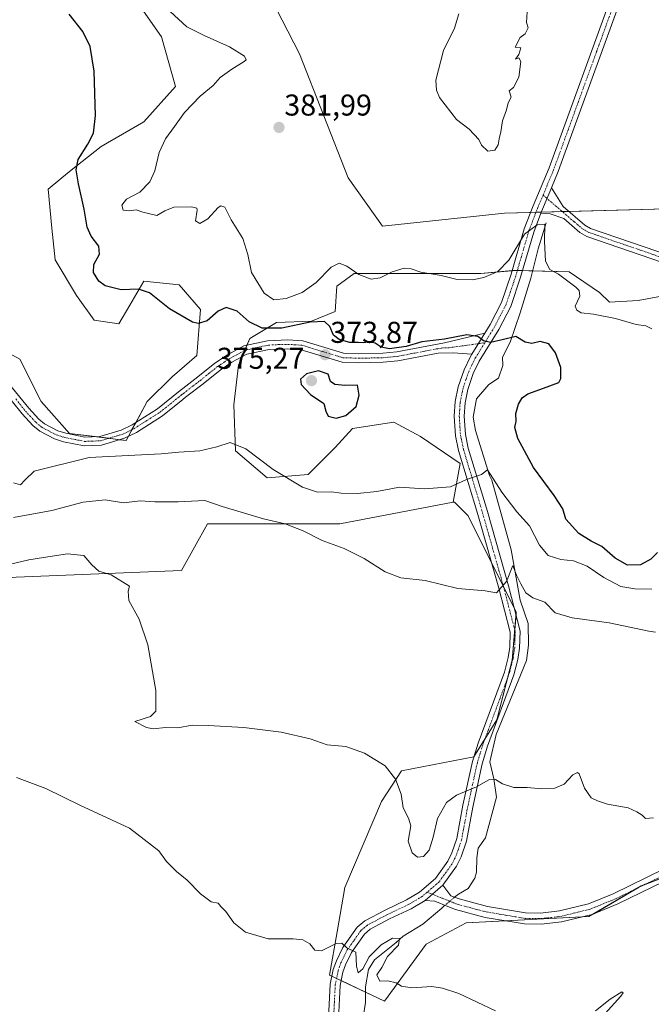
# Model space of a CAD drawing. Units: metres. Extents: x 618269 to 621739, y 4694735 to 4697107.
# Drawn here: x 619664 to 619874, y 4695553 to 4695881 of the extents above; entities that cross this region are included whole.
import ezdxf
from ezdxf.enums import TextEntityAlignment as Align

# ---------------------------------------------------------------- set-up
doc = ezdxf.new("R2010")
doc.units = ezdxf.units.M
doc.header["$MEASUREMENT"] = 0
doc.linetypes.add('TRAZO_Y_PUNTO', pattern=[1, 0.5, -0.25, 0, -0.25])
for name, color, linetype, lineweight in [('Camino', 19, 'Continuous', 0), ('Camino Cxs', 19, 'Continuous', 0), ('Camino eje', 39, 'TRAZO_Y_PUNTO', 13), ('Carátula', 7, 'Continuous', 5), ('Corriente natural lineal', 142, 'Continuous', 13), ('Corriente natural lineal oculto', 19, 'TRAZO_Y_PUNTO', 13), ('Cultivos herbáceos CxS', 92, 'Continuous', 0), ('Curva de nivel maestra', 36, 'Continuous', 30), ('Curva de nivel normal', 36, 'Continuous', 0), ('Matorral', 135, 'Continuous', 0), ('Matorral CxS', 135, 'Continuous', 0), ('Punto de cota en terreno', 7, 'Continuous', 0), ('Rótulo de punto de cota en terreno', 19, 'Continuous', 0), ('Suelo desnudo', 252, 'Continuous', 0), ('Suelo desnudo CxS', 43, 'Continuous', 0)]:
    doc.layers.add(name, color=color, linetype=linetype, lineweight=lineweight)
doc.styles.add('Arial', font='txt', dxfattribs={"height": 0.2})

# ---------------------------------------------------------------- blocks, each defined once
blk = doc.blocks.new('*U155')
at = {"layer": 'Matorral CxS', "color": 135, "linetype": 'Continuous', "lineweight": 0}
for points in [[(619883.51, 4695790.22, 381.54), (619869.7, 4695787.66, 381), (619860.25, 4695787.11, 380.74), (619856.83, 4695790.33, 381.04), (619846.83, 4695797.18, 380.64), (619828.92, 4695797.71, 378.65), (619817.33, 4695796.66, 380.38), (619803.64, 4695796.66, 379.95), (619788.36, 4695796.66, 379.58), (619775.2, 4695796.66, 379.72), (619769.4, 4695792.44, 378.21), (619768.88, 4695784.02, 376.09), (619760.98, 4695780.86, 375), (619749.39, 4695780.33, 375.82), (619740.44, 4695775.06, 373.75), (619736.75, 4695766.11, 372.98), (619735.17, 4695752.94, 371.56), (619735.69, 4695737.67, 369.15), (619746.23, 4695728.71, 367.67), (619759.92, 4695729.77, 371.1), (619768.88, 4695738.72, 374.5), (619774.67, 4695745.04, 374.8), (619788.36, 4695747.15, 374.49), (619797.32, 4695742.41, 372.53), (619810.48, 4695733.45, 370.69), (619808.14, 4695720.54, 368.12), (619770.41, 4695713.35, 366.1), (619726.35, 4695713.35, 363.49), (619717.77, 4695697.88, 361.14), (619662.75, 4695695.63, 358.83)], [(619724.29, 4695933.41, 379.24), (619757.04, 4695869.8, 380.53), (619773.24, 4695828.49, 381.16), (619784.63, 4695812.42, 381.34), (619825.27, 4695816.77, 380.84), (619887.38, 4695818.42, 380.81), (619899.19, 4695824.33, 381.03), (619925.08, 4695840.69, 381.82), (619966.06, 4695860.34, 383.9), (619983.48, 4695862.87, 383.56), (619988.93, 4695876.51, 382.82), (619989.84, 4695896.96, 382.45)], [(619648.66, 4695776.44, 370.96), (619663.96, 4695768.19, 372.3), (619671.03, 4695754.06, 371.84), (619680.44, 4695743.45, 371.23), (619699.28, 4695741.1, 371.01), (619706.35, 4695754.06, 372.13), (619714.59, 4695762.3, 373.26), (619722.83, 4695769.37, 373.96), (619724.01, 4695784.69, 375.67), (619716.95, 4695792.93, 375.9), (619705.17, 4695794.11, 375.33), (619700.49, 4695786.09, 374.37), (619696.93, 4695779.97, 373.74), (619688.69, 4695781.15, 373.33), (619688.69, 4695781.15, 373.33), (619682.8, 4695789.4, 373.25), (619675.74, 4695801.18, 372.71), (619674.56, 4695811.78, 372.65), (619673.38, 4695824.74, 372.64), (619680.45, 4695830.63, 374.19), (619691.04, 4695838.88, 375.69), (619705.17, 4695847.12, 377.03), (619715.77, 4695858.9, 378.22), (619711.06, 4695875.4, 377.92), (619700.46, 4695890.71, 377.88)]]:
    blk.add_polyline3d(points, dxfattribs=at)
blk = doc.blocks.new('*U157')
at = {"layer": 'Cultivos herbáceos CxS', "color": 92, "linetype": 'Continuous', "lineweight": 0}
for points in [[(619989.84, 4695896.96, 382.45), (619988.93, 4695876.51, 382.82), (619983.48, 4695862.87, 383.56), (619966.06, 4695860.34, 383.9), (619925.08, 4695840.69, 381.82), (619899.19, 4695824.33, 381.03), (619887.38, 4695818.42, 380.81), (619825.27, 4695816.77, 380.84), (619784.63, 4695812.42, 381.34), (619773.24, 4695828.49, 381.16), (619757.04, 4695869.8, 380.53), (619724.29, 4695933.41, 379.24)], [(619662.75, 4695695.63, 358.83), (619717.77, 4695697.88, 361.14), (619726.35, 4695713.35, 363.49), (619770.41, 4695713.35, 366.1), (619808.14, 4695720.54, 368.12), (619808.57, 4695720.62, 368.17), (619813.12, 4695716.08, 367.62), (619829.16, 4695684.01, 363.91), (619827.78, 4695668.04, 363.01), (619822.67, 4695648.1, 361.74), (619815, 4695635.83, 361.09), (619790.98, 4695631.23, 360.51), (619784.33, 4695621.01, 358.64), (619772.06, 4695592.38, 356.07), (619769.5, 4695577.56, 355.35), (619766.95, 4695563.24, 354.47), (619785.35, 4695554.55, 354.51), (619799.15, 4695573.47, 356.06), (619812.45, 4695580.62, 356.49), (619853.34, 4695582.67, 357.86), (619870.72, 4695592.89, 358.72), (619892.19, 4695601.07, 359.33)]]:
    blk.add_polyline3d(points, dxfattribs=at)
blk = doc.blocks.new('*U177')
at = {"layer": 'Curva de nivel normal', "color": 36, "linetype": 'Continuous', "lineweight": 0}
blk.add_polyline3d([(619874.88, 4695615.56, 360), (619872.17, 4695615.34, 360), (619871.08, 4695616.42, 360), (619869.32, 4695617.51, 360), (619866.4, 4695618.84, 360), (619859.5, 4695620.05, 360), (619856.25, 4695621.25, 360), (619854.15, 4695622.25, 360), (619851.84, 4695625.42, 360), (619850.15, 4695630.16, 360), (619849.55, 4695630.68, 360), (619848.05, 4695629.83, 360), (619845.11, 4695626.74, 360), (619841.97, 4695625.38, 360), (619837.7, 4695625.19, 360), (619832.85, 4695625.67, 360), (619828.33, 4695625.61, 360), (619824.57, 4695626.87, 360), (619822.24, 4695628.35, 360), (619819.99, 4695628.2, 360), (619815.9, 4695625.87, 360), (619809.32, 4695623.14, 360), (619805.94, 4695620.67, 360), (619802.95, 4695615.31, 360), (619801.5, 4695609.14, 360), (619800.13, 4695604.82, 360), (619798.24, 4695602.67, 360), (619796.31, 4695602.43, 360), (619794.57, 4695603.88, 360), (619793.21, 4695607.79, 360), (619794.04, 4695612.84, 360), (619793.32, 4695615.4, 360), (619791.52, 4695618.86, 360), (619790.87, 4695623.43, 360), (619788.92, 4695628.38, 360), (619785.52, 4695632.84, 360), (619778.65, 4695637.07, 360), (619772.41, 4695639.24, 360), (619766.28, 4695639.83, 360), (619760.57, 4695641.84, 360), (619750.9, 4695644.03, 360), (619738.44, 4695645.58, 360), (619726.63, 4695646.23, 360), (619721.29, 4695646.43, 360), (619716.53, 4695645.49, 360), (619712.41, 4695645.55, 360), (619708.3, 4695645.17, 360), (619706.09, 4695645.55, 360), (619702.21, 4695647.58, 360), (619707.39, 4695649.22, 360), (619709.2, 4695651.03, 360), (619709.17, 4695657.91, 360), (619706.58, 4695673.1, 360), (619703.68, 4695681.63, 360), (619700.25, 4695687.81, 360), (619699.94, 4695690.94, 360), (619700.4, 4695692.63, 360), (619694.34, 4695696.38, 360), (619690.21, 4695697.67, 360), (619687.86, 4695699.76, 360), (619685.24, 4695702.82, 360), (619679.76, 4695703.38, 360), (619671.84, 4695702.12, 360), (619666.95, 4695701.44, 360), (619658.9, 4695699.51, 360)], dxfattribs=at)
blk = doc.blocks.new('*U178')
at = {"layer": 'Curva de nivel normal', "color": 36, "linetype": 'Continuous', "lineweight": 0}
blk.add_polyline3d([(619875.55, 4695677.34, 365), (619873.34, 4695677.68, 365), (619860.14, 4695680.42, 365), (619847.77, 4695682.06, 365), (619842.14, 4695683.76, 365), (619838.64, 4695687.35, 365), (619834.69, 4695688.74, 365), (619832.31, 4695690.38, 365), (619830.67, 4695693.46, 365), (619829.28, 4695696.28, 365), (619828.07, 4695699.56, 365), (619825.93, 4695694.2, 365), (619822.58, 4695690.4, 365), (619818.86, 4695691.07, 365), (619809.7, 4695691.86, 365), (619798.81, 4695694.49, 365), (619790.73, 4695695.42, 365), (619785.53, 4695697.38, 365), (619778.57, 4695701.79, 365), (619771.92, 4695705.17, 365), (619764.6, 4695707.78, 365), (619758.22, 4695711, 365), (619752.19, 4695713.33, 365), (619744.98, 4695714.98, 365), (619731.31, 4695719.09, 365), (619725.54, 4695721.18, 365), (619716.64, 4695720.68, 365), (619708.9, 4695720.72, 365), (619703.94, 4695721.01, 365), (619698.4, 4695720.32, 365), (619692.37, 4695721.38, 365), (619684.99, 4695720.59, 365), (619674.56, 4695717.77, 365), (619661.85, 4695715.51, 365)], dxfattribs=at)
blk = doc.blocks.new('*U180')
at = {"layer": 'Curva de nivel normal', "color": 36, "linetype": 'Continuous', "lineweight": 0}
blk.add_polyline3d([(619874.26, 4695691.64, 370), (619868.61, 4695691.69, 370), (619863.92, 4695692.51, 370), (619858.31, 4695695.51, 370), (619852.81, 4695699.3, 370), (619848.21, 4695701.06, 370), (619843.97, 4695701.48, 370), (619839.84, 4695702.87, 370), (619836.94, 4695706.3, 370), (619833.6, 4695712.66, 370), (619829.37, 4695717.32, 370), (619824.4, 4695723.95, 370), (619819.64, 4695731.38, 370), (619817.57, 4695729.83, 370), (619812.57, 4695728.14, 370), (619807.24, 4695725.69, 370), (619798.57, 4695725, 370), (619790.29, 4695725.62, 370), (619782.74, 4695724.09, 370), (619776.22, 4695723.42, 370), (619770.93, 4695723.58, 370), (619767.64, 4695723.98, 370), (619762.98, 4695723.96, 370), (619758, 4695725.53, 370), (619748.21, 4695731.4, 370), (619739.15, 4695738.33, 370), (619733.93, 4695740.47, 370), (619729.51, 4695739.03, 370), (619723.81, 4695737.61, 370), (619716.9, 4695737.24, 370), (619710.98, 4695736.62, 370), (619686.98, 4695735.41, 370), (619668.65, 4695730.94, 370), (619665.56, 4695727.9, 370), (619664.16, 4695726.35, 370), (619661.85, 4695727.06, 370)], dxfattribs=at)
blk = doc.blocks.new('5PATER')
at = {"layer": 'Carátula', "linetype": 'Continuous', "lineweight": 5}
h = blk.add_hatch(color=250, dxfattribs=at)
edge = h.paths.add_edge_path()
edge.add_ellipse((0, 0.01), major_axis=(-1.33, -1.34), ratio=0.999422, start_angle=0, end_angle=360)

msp = doc.modelspace()

# ---------------------------------------------------------------- linework, layer by layer
at = {"layer": 'Camino', "color": 19, "linetype": 'Continuous', "lineweight": 0}
for points in [[(619818.71, 4695776.84, 375.17), (619820.47, 4695779.7, 375.58), (619824.26, 4695787.02, 376.89), (619827.45, 4695796.45, 378.58), (619831.82, 4695811.51, 379.98), (619834.77, 4695819.17, 380.51), (619840.07, 4695831.8, 380.58), (619867.65, 4695907.63, 380.97)], [(619870.75, 4695906.46, 380.99), (619844.16, 4695833.37, 380.58), (619843.15, 4695830.59, 380.63), (619840.86, 4695825.12, 380.64)], [(619837.38, 4695816.73, 380.35), (619840.86, 4695825.12, 380.64)], [(619837.38, 4695816.73, 380.35), (619840.86, 4695825.12, 380.64)], [(619840.86, 4695825.12, 380.64), (619844.73, 4695818.98, 380.62), (619852.04, 4695812.71, 380.93), (619853.9, 4695811.66, 381), (619889.27, 4695799.54, 381.91), (619898.85, 4695797.95, 382.1), (619898.37, 4695795.09, 382.13), (619888.55, 4695796.72, 381.92), (619852.71, 4695809, 381.16), (619850.36, 4695810.33, 381.1), (619844.99, 4695814.93, 380.68), (619840.41, 4695816.47, 380.5), (619837.38, 4695816.73, 380.35)], [(619837.38, 4695816.73, 380.35), (619834.97, 4695810.45, 379.66), (619830.61, 4695795.45, 378), (619827.32, 4695785.72, 376.37), (619823.36, 4695778.06, 375.33), (619816.85, 4695767.48, 374.32), (619814.87, 4695763.37, 373.83), (619813.06, 4695758.11, 373.12), (619812.13, 4695753.63, 372.53), (619811.85, 4695749.15, 372.04), (619812.24, 4695743.13, 371.32), (619813.18, 4695738.6, 370.76), (619819.56, 4695717.43, 367.88), (619826.56, 4695692.79, 364.9), (619830.48, 4695677.69, 363.43), (619830.29, 4695672.01, 363.11), (619829.73, 4695668.23, 363.01), (619828.39, 4695663.07, 362.49), (619819.62, 4695639.35, 360.93), (619817.81, 4695633.48, 360.61), (619814.68, 4695619.13, 359.12), (619812.56, 4695607.77, 357.43), (619810.81, 4695602.62, 357.19), (619809.27, 4695599.44, 357.05), (619804.76, 4695593.15, 356.68)], [(619660.53, 4695759.76, 372.14), (619666.87, 4695751.85, 371.69), (619670.25, 4695748.21, 371.48), (619672.16, 4695746.62, 371.42), (619676.61, 4695744.34, 371.32), (619679.19, 4695743.52, 371.24), (619685.61, 4695742.26, 371.1), (619690.59, 4695742.45, 371.08), (619697.67, 4695744.57, 371.21), (619701.29, 4695746.36, 371.32), (619709.74, 4695751.69, 371.72), (619717.3, 4695757.78, 372.42), (619718.13, 4695758.41, 372.55), (619723.13, 4695762.24, 373.35), (619728.87, 4695766.86, 373.39), (619733.03, 4695769.62, 373.34), (619738.48, 4695772.57, 373.36), (619746.36, 4695774.27, 373.77), (619753.09, 4695774.6, 373.79), (619758.1, 4695774.3, 373.77), (619771.69, 4695770.15, 374.24), (619776.69, 4695769.98, 374.42), (619784.74, 4695770.15, 374.74), (619789.37, 4695770.58, 374.84), (619805.31, 4695773.62, 374.85), (619818.71, 4695776.84, 375.17)], [(619818.71, 4695776.84, 375.17), (619814.39, 4695769.81, 374.5)], [(619818.71, 4695776.84, 375.17), (619814.39, 4695769.81, 374.5)], [(619814.39, 4695769.81, 374.5), (619808.15, 4695770.28, 374.55), (619803.15, 4695770.12, 374.58), (619789.79, 4695767.57, 374.55), (619784.91, 4695767.13, 374.54), (619776.67, 4695766.95, 374.22), (619771.19, 4695767.13, 374), (619757.56, 4695771.3, 373.63), (619753.08, 4695771.57, 373.6), (619746.97, 4695771.42, 373.51), (619739.5, 4695769.82, 373.23), (619734.53, 4695767.12, 373.13), (619730.59, 4695764.52, 373.18), (619724.92, 4695759.95, 373.04), (619719.09, 4695755.49, 372.18), (619718.19, 4695754.76, 372.05), (619711.44, 4695749.33, 371.55), (619702.71, 4695743.81, 371.16), (619698.73, 4695741.86, 371.05), (619691.07, 4695739.56, 370.68), (619685.38, 4695739.34, 370.81), (619678.47, 4695740.7, 371.19), (619675.5, 4695741.65, 371.28), (619670.55, 4695744.18, 371.39), (619668.25, 4695746.09, 371.51), (619664.67, 4695749.95, 371.75), (619658.24, 4695757.96, 372.15)], [(619766.72, 4695549, 353.66), (619767.27, 4695560.19, 354.31), (619768.27, 4695565.06, 354.52), (619769.28, 4695567.94, 354.63), (619771.46, 4695572.42, 354.88), (619776.19, 4695579.12, 355.45), (619778.71, 4695581.24, 355.6), (619785.52, 4695584.86, 356.07), (619792.67, 4695588.23, 356.3), (619796.95, 4695590.79, 356.99), (619802.3, 4695595.4, 357.09), (619806.41, 4695601.14, 357.38), (619807.73, 4695603.88, 357.66), (619809.34, 4695608.62, 358.01), (619811.43, 4695619.79, 359.25), (619814.61, 4695634.32, 361.05), (619816.48, 4695640.41, 361.32), (619825.22, 4695664.06, 362.84), (619826.48, 4695668.9, 363.08), (619826.99, 4695672.31, 363.29), (619827.15, 4695677.32, 363.62), (619823.36, 4695691.92, 364.99), (619816.38, 4695716.5, 368.04), (619809.97, 4695737.78, 370.98), (619808.95, 4695742.68, 371.43), (619808.53, 4695749.14, 372.03), (619808.83, 4695754.07, 372.45), (619809.85, 4695758.99, 373.17), (619811.8, 4695764.63, 373.97), (619813.94, 4695769.07, 374.45), (619814.39, 4695769.81, 374.5)], [(619804.76, 4695593.15, 356.68), (619807.43, 4695589.63, 356.56), (619810.12, 4695588.54, 356.53), (619819.57, 4695586.05, 356.73), (619832.26, 4695583.94, 357.02), (619837.28, 4695583.86, 357.23), (619843.53, 4695584.55, 357.54), (619853.24, 4695586.93, 357.97), (619861.43, 4695590.29, 358.42), (619884.11, 4695601.34, 359.25), (619896.21, 4695608.1, 359.62), (619902.87, 4695612.91, 359.91), (619906.65, 4695616.17, 360.23), (619911.89, 4695621.31, 360.52), (619922.12, 4695632.25, 361.26), (619953.68, 4695660.9, 363.18), (619957.76, 4695665.7, 363.54), (619976.05, 4695689.67, 364.93), (619981.78, 4695695.67, 365.2), (619985.73, 4695698.76, 365.23), (620009.71, 4695715.52, 366.17), (620013.52, 4695718.75, 366.15), (620020.14, 4695726.29, 366.38), (620027.62, 4695736.4, 366.42)], [(620011.97, 4695712.58, 365.78), (619987.93, 4695695.78, 364.97), (619984.27, 4695692.92, 364.82), (619978.87, 4695687.26, 364.5), (619960.65, 4695663.37, 363.18), (619956.35, 4695658.31, 362.98), (619924.73, 4695629.61, 361.46), (619914.54, 4695618.72, 360.63), (619909.16, 4695613.44, 360.23), (619905.17, 4695610, 359.96), (619899.78, 4695606.1, 359.68), (619898.21, 4695604.97, 359.61), (619885.83, 4695598.05, 359.15), (619862.95, 4695586.9, 358.27), (619854.39, 4695583.39, 357.94), (619844.18, 4695580.89, 357.53), (619837.45, 4695580.15, 357.31), (619831.93, 4695580.24, 357.08), (619818.79, 4695582.42, 356.72), (619808.95, 4695585.02, 356.49), (619806.39, 4695586.05, 356.42), (619802.1, 4695587.76, 356.32), (619798.9, 4695588.09, 356.28)], [(619798.9, 4695588.09, 356.28), (619804.76, 4695593.15, 356.68)], [(619798.9, 4695588.09, 356.28), (619804.76, 4695593.15, 356.68)], [(619798.9, 4695588.09, 356.28), (619794.24, 4695585.3, 356.08), (619787.01, 4695581.89, 355.81), (619780.57, 4695578.47, 355.42), (619778.65, 4695576.86, 355.31), (619774.33, 4695570.73, 354.92), (619772.35, 4695566.66, 354.66), (619771.47, 4695564.17, 354.48), (619770.56, 4695559.77, 354.28), (619770.02, 4695548.71, 353.86)]]:
    msp.add_polyline3d(points, dxfattribs=at)
at = {"layer": 'Camino Cxs', "color": 19, "linetype": 'Continuous', "lineweight": 0}
for points in [[(619766.72, 4695549, 353.66), (619767.27, 4695560.19, 354.31), (619768.27, 4695565.06, 354.52), (619769.28, 4695567.94, 354.63), (619771.46, 4695572.42, 354.88), (619776.19, 4695579.12, 355.45), (619778.71, 4695581.24, 355.6), (619785.52, 4695584.86, 356.07), (619792.67, 4695588.23, 356.3), (619796.95, 4695590.79, 356.99), (619802.3, 4695595.4, 357.09), (619806.41, 4695601.14, 357.38), (619807.73, 4695603.88, 357.66), (619809.34, 4695608.62, 358.01), (619811.43, 4695619.79, 359.25), (619814.61, 4695634.32, 361.05), (619816.48, 4695640.41, 361.32), (619825.22, 4695664.06, 362.84), (619826.48, 4695668.9, 363.08), (619826.99, 4695672.31, 363.29), (619827.15, 4695677.32, 363.62), (619823.36, 4695691.92, 364.99), (619816.38, 4695716.5, 368.04), (619809.97, 4695737.78, 370.98), (619808.95, 4695742.68, 371.43), (619808.53, 4695749.14, 372.03), (619808.83, 4695754.07, 372.45), (619809.85, 4695758.99, 373.17), (619811.8, 4695764.63, 373.97), (619813.94, 4695769.07, 374.45), (619814.39, 4695769.81, 374.5), (619818.71, 4695776.84, 375.17), (619820.47, 4695779.7, 375.58), (619824.26, 4695787.02, 376.89), (619827.45, 4695796.45, 378.58), (619831.82, 4695811.51, 379.98), (619834.77, 4695819.17, 380.51), (619840.07, 4695831.8, 380.58), (619867.65, 4695907.63, 380.97)], [(619870.75, 4695906.46, 380.99), (619844.16, 4695833.37, 380.58), (619843.15, 4695830.59, 380.63), (619840.86, 4695825.12, 380.64), (619837.38, 4695816.73, 380.35), (619834.97, 4695810.45, 379.66), (619830.61, 4695795.45, 378), (619827.32, 4695785.72, 376.37), (619823.36, 4695778.06, 375.33), (619816.85, 4695767.48, 374.32), (619814.87, 4695763.37, 373.83), (619813.06, 4695758.11, 373.12), (619812.13, 4695753.63, 372.53), (619811.85, 4695749.15, 372.04), (619812.24, 4695743.13, 371.32), (619813.18, 4695738.6, 370.76), (619819.56, 4695717.43, 367.88), (619826.56, 4695692.79, 364.9), (619830.48, 4695677.69, 363.43), (619830.29, 4695672.01, 363.11), (619829.73, 4695668.23, 363.01), (619828.39, 4695663.07, 362.49), (619819.62, 4695639.35, 360.93), (619817.81, 4695633.48, 360.61), (619814.68, 4695619.13, 359.12), (619812.56, 4695607.77, 357.43), (619810.81, 4695602.62, 357.19), (619809.27, 4695599.44, 357.05), (619804.76, 4695593.15, 356.68), (619798.9, 4695588.09, 356.28), (619794.24, 4695585.3, 356.08), (619787.01, 4695581.89, 355.81), (619780.57, 4695578.47, 355.42), (619778.65, 4695576.86, 355.31), (619774.33, 4695570.73, 354.92), (619772.35, 4695566.66, 354.66), (619771.47, 4695564.17, 354.48), (619770.56, 4695559.77, 354.28), (619770.02, 4695548.71, 353.86)], [(619660.53, 4695759.76, 372.14), (619666.87, 4695751.85, 371.69), (619670.25, 4695748.21, 371.48), (619672.16, 4695746.62, 371.42), (619676.61, 4695744.34, 371.32), (619679.19, 4695743.52, 371.24), (619685.61, 4695742.26, 371.1), (619690.59, 4695742.45, 371.08), (619697.67, 4695744.57, 371.21), (619701.29, 4695746.36, 371.32), (619709.74, 4695751.69, 371.72), (619717.3, 4695757.78, 372.42), (619718.13, 4695758.41, 372.55), (619723.13, 4695762.24, 373.35), (619728.87, 4695766.86, 373.39), (619733.03, 4695769.62, 373.34), (619738.48, 4695772.57, 373.36), (619746.36, 4695774.27, 373.77), (619753.09, 4695774.6, 373.79), (619758.1, 4695774.3, 373.77), (619771.69, 4695770.15, 374.24), (619776.69, 4695769.98, 374.42), (619784.74, 4695770.15, 374.74), (619789.37, 4695770.58, 374.84), (619805.31, 4695773.62, 374.85), (619818.71, 4695776.84, 375.17), (619818.71, 4695776.84, 375.17), (619814.39, 4695769.81, 374.5), (619808.15, 4695770.28, 374.55), (619803.15, 4695770.12, 374.58), (619789.79, 4695767.57, 374.55), (619784.91, 4695767.13, 374.54), (619776.67, 4695766.95, 374.22), (619771.19, 4695767.13, 374), (619757.56, 4695771.3, 373.63), (619753.08, 4695771.57, 373.6), (619746.97, 4695771.42, 373.51), (619739.5, 4695769.82, 373.23), (619734.53, 4695767.12, 373.13), (619730.59, 4695764.52, 373.18), (619724.92, 4695759.95, 373.04), (619719.09, 4695755.49, 372.18), (619718.19, 4695754.76, 372.05), (619711.44, 4695749.33, 371.55), (619702.71, 4695743.81, 371.16), (619698.73, 4695741.86, 371.05), (619691.07, 4695739.56, 370.68), (619685.38, 4695739.34, 370.81), (619678.47, 4695740.7, 371.19), (619675.5, 4695741.65, 371.28), (619670.55, 4695744.18, 371.39), (619668.25, 4695746.09, 371.51), (619664.67, 4695749.95, 371.75), (619658.24, 4695757.96, 372.15)], [(619885.83, 4695598.05, 359.15), (619862.95, 4695586.9, 358.27), (619854.39, 4695583.39, 357.94), (619844.18, 4695580.89, 357.53), (619837.45, 4695580.15, 357.31), (619831.93, 4695580.24, 357.08), (619818.79, 4695582.42, 356.72), (619808.95, 4695585.02, 356.49), (619806.39, 4695586.05, 356.42), (619802.1, 4695587.76, 356.32), (619798.9, 4695588.09, 356.28), (619804.76, 4695593.15, 356.68), (619807.43, 4695589.63, 356.56), (619810.12, 4695588.54, 356.53), (619819.57, 4695586.05, 356.73), (619832.26, 4695583.94, 357.02), (619837.28, 4695583.86, 357.23), (619843.53, 4695584.55, 357.54), (619853.24, 4695586.93, 357.97), (619861.43, 4695590.29, 358.42), (619884.11, 4695601.34, 359.25)]]:
    msp.add_polyline3d(points, dxfattribs=at)
msp.add_polyline3d([(619837.38, 4695816.73, 380.35), (619840.86, 4695825.12, 380.64), (619844.73, 4695818.98, 380.62), (619852.04, 4695812.71, 380.93), (619853.9, 4695811.66, 381), (619889.27, 4695799.54, 381.91), (619898.85, 4695797.95, 382.1), (619898.37, 4695795.09, 382.13), (619888.55, 4695796.72, 381.92), (619852.71, 4695809, 381.16), (619850.36, 4695810.33, 381.1), (619844.99, 4695814.93, 380.68), (619840.41, 4695816.47, 380.5), (619837.38, 4695816.73, 380.35)], close=True, dxfattribs=at)
at = {"layer": 'Camino eje', "color": 39, "linetype": 'TRAZO_Y_PUNTO', "lineweight": 13}
for points in [[(619869.2, 4695907.05, 380.99), (619855.91, 4695870.5, 380.81), (619841.61, 4695831.2, 380.71), (619838.08, 4695822.76, 380.57)], [(619838.08, 4695822.76, 380.57), (619836.08, 4695817.95, 380.43), (619834.6, 4695814.12, 380.13), (619833.4, 4695810.98, 379.82), (619831.21, 4695803.45, 379), (619829.03, 4695795.95, 378.27), (619825.79, 4695786.37, 376.61), (619823.81, 4695782.54, 375.98), (619821.92, 4695778.88, 375.47), (619818.68, 4695773.62, 374.89)], [(619838.08, 4695822.76, 380.57), (619848.52, 4695813.82, 380.84), (619851.2, 4695811.52, 381.01), (619853.31, 4695810.33, 381.08), (619888.91, 4695798.13, 381.92), (619898.61, 4695796.52, 382.11)], [(619662.56, 4695754.91, 371.96), (619665.77, 4695750.9, 371.7), (619669.25, 4695747.15, 371.49), (619671.36, 4695745.4, 371.38), (619673.83, 4695744.14, 371.33), (619676.06, 4695743, 371.26), (619677.54, 4695742.52, 371.23), (619678.83, 4695742.11, 371.21), (619685.5, 4695740.8, 370.95), (619690.83, 4695741.01, 370.88), (619694.66, 4695742.16, 371.05), (619698.2, 4695743.22, 371.13), (619700.19, 4695744.19, 371.19), (619702, 4695745.09, 371.24), (619706.23, 4695747.75, 371.32), (619710.59, 4695750.51, 371.62), (619713.97, 4695753.23, 371.8), (619717.75, 4695756.27, 372.24), (619718.4, 4695756.79, 372.34), (619721.53, 4695759.18, 372.87), (619724.03, 4695761.1, 373.16), (619726.86, 4695763.38, 373.18), (619729.73, 4695765.69, 373.27), (619731.81, 4695767.07, 373.24), (619733.78, 4695768.37, 373.23), (619736.27, 4695769.72, 373.21), (619738.99, 4695771.2, 373.3), (619742.93, 4695772.05, 373.43), (619746.67, 4695772.85, 373.53), (619750.03, 4695773.01, 373.53), (619753.09, 4695773.09, 373.55), (619757.83, 4695772.8, 373.64), (619764.63, 4695770.73, 373.89), (619771.44, 4695768.64, 373.98), (619774.18, 4695768.55, 374.1), (619776.68, 4695768.47, 374.23), (619780.71, 4695768.55, 374.47), (619784.83, 4695768.64, 374.56), (619787.14, 4695768.86, 374.61), (619789.58, 4695769.08, 374.63), (619804.23, 4695771.87, 374.71), (619806.73, 4695771.95, 374.71), (619818.68, 4695773.62, 374.89)], [(619818.68, 4695773.62, 374.89), (619815.51, 4695768.46, 374.42), (619814.41, 4695766.22, 374.16), (619813.34, 4695764, 373.91), (619812.43, 4695761.37, 373.57), (619811.46, 4695758.55, 373.21), (619810.48, 4695753.85, 372.53), (619810.33, 4695751.39, 372.26), (619810.19, 4695749.15, 372.03), (619810.6, 4695742.91, 371.37), (619811.58, 4695738.19, 370.92), (619817.97, 4695716.97, 368), (619824.96, 4695692.36, 364.95), (619828.82, 4695677.51, 363.52), (619828.72, 4695674.67, 363.33), (619828.64, 4695672.16, 363.2), (619828.36, 4695670.27, 363.13), (619828.11, 4695668.57, 363.05), (619826.81, 4695663.57, 362.73), (619818.05, 4695639.88, 361.12), (619817.15, 4695636.95, 360.93), (619816.21, 4695633.9, 360.78), (619814.62, 4695626.64, 360.15), (619813.06, 4695619.46, 359.18), (619812.01, 4695613.88, 358.24), (619810.95, 4695608.2, 357.61), (619809.27, 4695603.25, 357.4), (619808.61, 4695601.88, 357.32), (619807.84, 4695600.29, 357.17), (619805.79, 4695597.42, 356.99), (619803.53, 4695594.28, 356.81), (619799.51, 4695590.8, 356.71)], [(619799.51, 4695590.8, 356.71), (619804.77, 4695588.7, 356.47), (619806.91, 4695587.84, 356.5), (619808.26, 4695587.3, 356.5), (619809.54, 4695586.78, 356.52), (619814.46, 4695585.48, 356.65), (619819.18, 4695584.24, 356.76), (619825.53, 4695583.18, 356.86), (619832.1, 4695582.09, 357.05), (619837.37, 4695582.01, 357.27), (619843.86, 4695582.72, 357.54), (619853.82, 4695585.16, 357.97), (619862.19, 4695588.6, 358.36), (619884.97, 4695599.7, 359.2)], [(619799.51, 4695590.8, 356.71), (619797.93, 4695589.44, 356.54), (619793.46, 4695586.77, 356.19), (619786.27, 4695583.38, 355.85), (619779.64, 4695579.86, 355.51), (619778.68, 4695579.05, 355.45), (619777.42, 4695577.99, 355.37), (619775.06, 4695574.64, 355.09), (619772.9, 4695571.58, 354.89), (619770.82, 4695567.3, 354.64), (619770.38, 4695566.06, 354.57), (619769.87, 4695564.62, 354.51), (619769.42, 4695562.42, 354.41), (619768.92, 4695559.98, 354.29), (619768.37, 4695548.86, 353.76)]]:
    msp.add_polyline3d(points, dxfattribs=at)
at = {"layer": 'Corriente natural lineal', "color": 142, "linetype": 'Continuous', "lineweight": 13}
for points in [[(619839.1, 4695813.58, 380.19), (619836.41, 4695804.83, 378.83), (619834.05, 4695795.07, 378.13), (619830.52, 4695783.62, 375.8), (619827.16, 4695773.77, 374.66), (619824.55, 4695768.81, 374.34), (619824.72, 4695766.03, 374.13), (619823.29, 4695761.82, 373.9), (619820.09, 4695759.72, 373.56), (619815.97, 4695755, 372.5), (619814.79, 4695748.86, 372), (619815.55, 4695744.48, 371.37), (619820.27, 4695729.42, 369.62), (619821.03, 4695727.9, 369.27), (619827.43, 4695704.76, 365.95), (619830.47, 4695688.01, 364.17), (619833.08, 4695680.19, 363.72), (619833.25, 4695673.03, 363.21), (619832.58, 4695667.9, 362.94), (619822.48, 4695643.32, 361.17), (619820.38, 4695634.23, 360.49), (619821.73, 4695628.51, 359.81), (619822.57, 4695622.37, 359.16), (619818.96, 4695608.9, 357.55), (619816.52, 4695605.45, 356.95), (619816.02, 4695602.25, 356.66), (619815.93, 4695597.45, 356.53), (619815.43, 4695595.43, 356.46), (619813.16, 4695592.07, 356.49), (619809.9, 4695590.17, 356.55), (619808.66, 4695589.13, 356.54)], [(619805.43, 4695586.43, 356.39), (619804.34, 4695585.52, 356.28), (619798.1, 4695580.2, 355.98), (619791.53, 4695576.16, 355.38), (619789.18, 4695574.05, 354.8), (619782.03, 4695568.24, 354.29), (619780.01, 4695565.04, 354.66), (619779, 4695559.32, 354.59), (619779, 4695554.1, 354.35), (619777.41, 4695544.34, 353.69), (619772.7, 4695530.7, 353.09), (619768.83, 4695518.5, 352.47), (619766.05, 4695507.73, 351.88), (619764.12, 4695502.67, 351.77), (619763.7, 4695500.07, 351.57), (619760, 4695495.94, 351.51), (619757.05, 4695493.67, 351.37), (619753.52, 4695493.92, 351.43), (619751.51, 4695494.42, 351.49)]]:
    msp.add_polyline3d(points, dxfattribs=at)
at = {"layer": 'Corriente natural lineal oculto', "color": 19, "linetype": 'TRAZO_Y_PUNTO', "lineweight": 13}
msp.add_polyline3d([(619808.66, 4695589.13, 356.54), (619805.43, 4695586.43, 356.39)], dxfattribs=at)
at = {"layer": 'Cultivos herbáceos CxS', "color": 92, "linetype": 'Continuous', "lineweight": 0}
for points in [[(619724.29, 4695933.41, 379.24), (619757.04, 4695869.8, 380.53), (619773.24, 4695828.49, 381.16), (619784.63, 4695812.42, 381.34), (619825.27, 4695816.77, 380.84), (619833.94, 4695817, 380.41), (619835.73, 4695817.05, 380.35), (619837.53, 4695817.1, 380.39), (619844.48, 4695817.28, 380.64), (619846.64, 4695817.34, 380.66), (619887.38, 4695818.42, 380.81), (619899.19, 4695824.33, 381.03), (619925.08, 4695840.69, 381.82), (619966.06, 4695860.34, 383.9), (619983.48, 4695862.87, 383.56), (619988.93, 4695876.51, 382.82), (619989.84, 4695896.96, 382.45)], [(619651.01, 4695893.07, 372.94), (619648.66, 4695873.04, 371.31), (619640.41, 4695863.62, 370.24), (619627.46, 4695858.9, 369.12), (619619.22, 4695856.55, 368.68), (619603.91, 4695843.59, 367.04), (619605.09, 4695830.63, 366.84), (619618.04, 4695823.56, 367.32), (619628.64, 4695822.39, 368.67), (619638.06, 4695812.96, 369.78), (619639.24, 4695792.93, 369.62), (619648.65, 4695776.44, 370.96), (619663.96, 4695768.19, 372.3), (619671.03, 4695754.06, 371.84), (619680.44, 4695743.45, 371.23), (619688.96, 4695742.39, 371.08), (619693.53, 4695741.82, 371.01), (619697.1, 4695741.37, 371.02)], [(619700.46, 4695890.71, 377.88), (619711.06, 4695875.4, 377.92), (619715.77, 4695858.9, 378.22), (619705.17, 4695847.12, 377.03), (619691.04, 4695838.88, 375.69), (619680.45, 4695830.63, 374.19), (619673.38, 4695824.74, 372.64), (619674.56, 4695811.78, 372.65), (619675.74, 4695801.18, 372.71), (619682.8, 4695789.4, 373.25), (619688.69, 4695781.15, 373.33), (619688.69, 4695781.15, 373.33), (619696.93, 4695779.97, 373.74), (619700.49, 4695786.09, 374.37), (619705.17, 4695794.11, 375.33), (619716.95, 4695792.93, 375.9), (619724.01, 4695784.69, 375.67), (619722.83, 4695769.37, 373.96), (619714.59, 4695762.3, 373.26), (619706.35, 4695754.06, 372.13), (619699.28, 4695741.1, 371.01), (619680.44, 4695743.45, 371.23), (619671.03, 4695754.06, 371.84), (619663.96, 4695768.19, 372.3), (619648.66, 4695776.44, 370.96)], [(619697.1, 4695741.37, 371.02), (619699.28, 4695741.1, 371.01), (619700.05, 4695742.51, 371.09), (619701.26, 4695744.72, 371.22), (619702.6, 4695747.19, 371.35), (619706.35, 4695754.06, 372.13), (619714.59, 4695762.3, 373.26), (619722.83, 4695769.37, 373.96), (619724.01, 4695784.69, 375.67), (619716.95, 4695792.93, 375.9), (619705.17, 4695794.11, 375.33), (619700.49, 4695786.09, 374.37), (619696.93, 4695779.97, 373.74), (619688.69, 4695781.15, 373.33), (619682.8, 4695789.4, 373.25), (619675.74, 4695801.18, 372.71), (619674.56, 4695811.78, 372.65), (619673.38, 4695824.74, 372.64), (619680.45, 4695830.63, 374.19), (619691.04, 4695838.88, 375.69), (619705.17, 4695847.12, 377.03), (619715.77, 4695858.9, 378.22), (619711.06, 4695875.4, 377.92), (619700.46, 4695890.71, 377.88)], [(619808.14, 4695720.54, 368.12), (619770.41, 4695713.35, 366.1), (619726.35, 4695713.35, 363.49), (619717.77, 4695697.88, 361.14), (619662.75, 4695695.63, 358.83), (619645.03, 4695693.81, 358.92), (619628.67, 4695688.81, 357.06), (619626.86, 4695674.27, 355.98), (619638.67, 4695656.54, 355.82), (619651.39, 4695640.64, 355.14), (619628.22, 4695607.91, 352.24), (619625.85, 4695610.94, 352.05), (619615.05, 4695624.73, 352.98), (619617.77, 4695647.91, 354.86), (619613.23, 4695675.63, 354.72), (619610.53, 4695688.38, 354.48), (619610.05, 4695690.63, 354.62), (619608.25, 4695691.07, 354.72), (619598.29, 4695693.49, 355.82), (619594.62, 4695694.38, 356.21), (619584.61, 4695686.99, 357.94), (619569.62, 4695667, 357.8)], [(619779, 4695557.55, 354.52), (619770.89, 4695561.38, 354.35), (619769.35, 4695562.11, 354.4), (619767.81, 4695562.84, 354.44), (619766.95, 4695563.24, 354.47), (619769.5, 4695577.56, 355.35), (619772.06, 4695592.38, 356.07), (619784.33, 4695621.01, 358.64), (619790.98, 4695631.23, 360.51), (619815, 4695635.83, 361.09), (619815.14, 4695636.06, 361.08), (619818.8, 4695641.91, 361.26), (619822.67, 4695648.1, 361.74), (619826.25, 4695662.07, 362.63), (619827.78, 4695668.04, 363.01), (619828.65, 4695678.13, 363.58), (619829.08, 4695683.09, 363.84), (619829.16, 4695684.01, 363.91), (619828.49, 4695685.34, 364.09), (619824.93, 4695692.47, 364.96), (619820.94, 4695700.44, 365.97), (619813.12, 4695716.08, 367.62), (619808.57, 4695720.62, 368.17), (619808.14, 4695720.54, 368.12)], [(619889.18, 4695599.93, 359.25), (619872.03, 4695593.39, 358.76), (619870.72, 4695592.89, 358.72), (619869.34, 4695592.08, 358.67), (619854.98, 4695583.63, 357.97), (619853.34, 4695582.67, 357.86), (619850.96, 4695582.55, 357.8), (619825.64, 4695581.28, 356.87), (619812.45, 4695580.62, 356.49), (619799.15, 4695573.47, 356.06), (619785.35, 4695554.55, 354.51), (619779, 4695557.55, 354.52)]]:
    msp.add_polyline3d(points, dxfattribs=at)
at = {"layer": 'Curva de nivel maestra', "color": 36, "linetype": 'Continuous', "lineweight": 30}
for points in [[(619876.22, 4695703.88, 375), (619873.91, 4695701.57, 375), (619870.56, 4695699.73, 375), (619866.2, 4695699.62, 375), (619862.04, 4695701.89, 375), (619857.65, 4695705.83, 375), (619854.05, 4695707.56, 375), (619850.05, 4695710.18, 375), (619845.64, 4695714.92, 375), (619844.7, 4695718.31, 375), (619841.78, 4695722.84, 375), (619834.87, 4695732.06, 375), (619829.65, 4695741.77, 375), (619828.68, 4695745.44, 375), (619829.08, 4695747.52, 375), (619829.02, 4695750.11, 375), (619829.88, 4695753.19, 375), (619831.15, 4695755.27, 375), (619833.07, 4695756.66, 375), (619838.26, 4695758.55, 375), (619843.33, 4695760.35, 375), (619844.02, 4695761.73, 375), (619843.97, 4695765.35, 375), (619842.26, 4695770.32, 375), (619840.06, 4695773.3, 375), (619837.14, 4695773.99, 375), (619834.38, 4695773.34, 375), (619832.09, 4695773.84, 375), (619828.99, 4695775.66, 375), (619824.43, 4695774.59, 375), (619820.57, 4695773.7, 375), (619818.31, 4695774.26, 375), (619816.41, 4695775.71, 375), (619812.72, 4695776.26, 375), (619805.25, 4695774.78, 375), (619797.7, 4695773.9, 375), (619792.49, 4695772.36, 375), (619787.02, 4695771.62, 375), (619784.24, 4695772.12, 375), (619782.24, 4695773.54, 375), (619780.24, 4695773.97, 375), (619778.32, 4695773.6, 375), (619776.54, 4695773.73, 375), (619773.82, 4695773.69, 375), (619770.17, 4695774.75, 375), (619768.3, 4695776.2, 375), (619767.13, 4695779.08, 375), (619765.36, 4695780.74, 375), (619760.53, 4695780.48, 375), (619751.16, 4695778.5, 375), (619744.57, 4695778.48, 375), (619740.24, 4695780.62, 375), (619736.23, 4695784.15, 375), (619732.56, 4695785.32, 375), (619729.9, 4695784.16, 375), (619726.23, 4695780.97, 375), (619723.33, 4695780.06, 375), (619721.45, 4695780.45, 375), (619713.78, 4695784.96, 375), (619707.12, 4695790.27, 375), (619703.46, 4695791.43, 375), (619697.7, 4695791.27, 375), (619692.33, 4695792.54, 375), (619690.19, 4695794.06, 375), (619688.48, 4695797.02, 375), (619688.56, 4695799.66, 375), (619690.4, 4695803.08, 375), (619690.21, 4695805.77, 375), (619687.64, 4695809.11, 375), (619686.38, 4695812.11, 375), (619685.38, 4695818.12, 375), (619683.4, 4695826.45, 375), (619682.67, 4695831.19, 375), (619683.39, 4695834.55, 375), (619686.57, 4695839.71, 375), (619688.49, 4695843.41, 375), (619689.09, 4695849.23, 375), (619688.72, 4695863.94, 375), (619687.3, 4695872.19, 375), (619684.94, 4695877.16, 375), (619680.35, 4695882.97, 375)], [(619769.17, 4695748.57, 375), (619772.39, 4695749.46, 375), (619775.87, 4695752.36, 375), (619776.92, 4695756.15, 375), (619776.32, 4695759.52, 375), (619772.05, 4695759.44, 375), (619768.76, 4695759.71, 375), (619767.32, 4695760.73, 375), (619766.55, 4695763.15, 375), (619763.39, 4695764.33, 375), (619759.36, 4695763.33, 375), (619757.36, 4695761.56, 375), (619757.55, 4695759.73, 375), (619760.7, 4695756.38, 375), (619765.13, 4695753.45, 375), (619765.79, 4695750.91, 375), (619766.61, 4695749.15, 375), (619769.17, 4695748.57, 375)]]:
    msp.add_polyline3d(points, dxfattribs=at)
at = {"layer": 'Curva de nivel normal', "color": 36, "linetype": 'Continuous', "lineweight": 0}
for points in [[(619711.23, 4695886.44, 380), (619719.54, 4695878.69, 380), (619725.32, 4695875.91, 380), (619733.73, 4695872.12, 380), (619738.67, 4695869, 380), (619739.21, 4695867.79, 380), (619738.63, 4695867.21, 380), (619734.45, 4695864.71, 380), (619730.66, 4695861.83, 380), (619728.28, 4695859.26, 380), (619723.99, 4695855.62, 380), (619718.78, 4695850.24, 380), (619715.43, 4695845.54, 380), (619712.45, 4695841.45, 380), (619710.32, 4695836.88, 380), (619708.84, 4695830.83, 380), (619707.22, 4695827.21, 380), (619703.85, 4695823.78, 380), (619699.4, 4695821.45, 380), (619697.88, 4695819.45, 380), (619698.3, 4695817.76, 380), (619700.31, 4695817.49, 380), (619702.68, 4695817.88, 380), (619704.88, 4695817.06, 380), (619709.53, 4695815.97, 380), (619712.23, 4695817.52, 380), (619715.23, 4695818.74, 380), (619721.08, 4695818.84, 380), (619722.8, 4695818.43, 380), (619722.9, 4695817.77, 380), (619722.36, 4695814.23, 380), (619723.85, 4695813.28, 380), (619726.49, 4695814.88, 380), (619729.9, 4695818.58, 380), (619730.81, 4695819.17, 380), (619732.16, 4695818.72, 380), (619734.32, 4695814.54, 380), (619738.14, 4695808.35, 380), (619739.8, 4695803, 380), (619741.09, 4695796.96, 380), (619745.21, 4695790.11, 380), (619748.48, 4695787.93, 380), (619752.57, 4695788.4, 380), (619757.91, 4695790.32, 380), (619762.57, 4695793.7, 380), (619767.57, 4695798.78, 380), (619770.26, 4695800.14, 380), (619772.76, 4695799.12, 380), (619776.81, 4695796.34, 380), (619780.88, 4695794.75, 380), (619783.91, 4695795.17, 380), (619787.88, 4695797.21, 380), (619791.84, 4695798.44, 380), (619794.24, 4695798.23, 380), (619797.36, 4695797.12, 380), (619804.2, 4695796, 380), (619809.5, 4695794.7, 380), (619814.65, 4695794.52, 380), (619818.34, 4695795.33, 380), (619823.01, 4695797.37, 380), (619826.73, 4695801.12, 380), (619831.9, 4695809.71, 380), (619836.1, 4695812.84, 380), (619838.68, 4695813.09, 380), (619838.52, 4695807.36, 380), (619838.85, 4695800.74, 380), (619840.32, 4695797.98, 380), (619843.25, 4695796.48, 380), (619849.04, 4695792.11, 380), (619850.12, 4695790.96, 380), (619850.37, 4695789.07, 380), (619848.75, 4695785.82, 380), (619849.32, 4695784.5, 380), (619850.77, 4695783.58, 380), (619854.88, 4695783.13, 380), (619862.18, 4695781.68, 380), (619869.06, 4695779.66, 380), (619872.33, 4695779.29, 380), (619874.28, 4695778.21, 380)], [(619832.82, 4695883.75, 380), (619832.62, 4695880.16, 380), (619833.13, 4695878.45, 380), (619832.13, 4695876.45, 380), (619830.49, 4695875.23, 380), (619828.82, 4695871.99, 380), (619830.69, 4695871.77, 380), (619830.02, 4695869.56, 380), (619828.91, 4695868, 380), (619830.03, 4695868.46, 380), (619830.74, 4695867.17, 380), (619830.03, 4695862.01, 380), (619828.24, 4695858.52, 380), (619826.82, 4695857.47, 380), (619827.49, 4695855.37, 380), (619826.49, 4695853.45, 380), (619825.91, 4695851.12, 380), (619824.57, 4695847.45, 380), (619824.08, 4695843.78, 380), (619823.46, 4695841.45, 380), (619823.16, 4695839.45, 380), (619822, 4695837.69, 380), (619819.72, 4695837.42, 380), (619817.63, 4695839.36, 380), (619816.76, 4695841.3, 380), (619813.5, 4695844.71, 380), (619809.29, 4695847.9, 380), (619803.64, 4695855.19, 380), (619802.59, 4695857.66, 380), (619802.44, 4695860.98, 380), (619804.97, 4695870.85, 380), (619808.65, 4695878.31, 380), (619810.01, 4695883.02, 380)], [(619822.25, 4695551.28, 355), (619810.01, 4695557.14, 355), (619804.57, 4695558.92, 355), (619801.1, 4695559.38, 355), (619794.44, 4695558.93, 355), (619790.93, 4695559.5, 355), (619789.2, 4695560.64, 355), (619786.42, 4695561.26, 355), (619783.7, 4695561.22, 355), (619782.81, 4695563.28, 355), (619784.44, 4695565.75, 355), (619786.26, 4695569.42, 355), (619789.94, 4695573.15, 355), (619790.27, 4695575.43, 355), (619787.97, 4695575.53, 355), (619784.15, 4695573.25, 355), (619780.22, 4695569.32, 355), (619778.15, 4695565.29, 355), (619776.5, 4695563.97, 355), (619776.02, 4695566.16, 355), (619775.8, 4695570.8, 355), (619772.78, 4695572.26, 355), (619771.09, 4695573.84, 355), (619769.23, 4695573.73, 355), (619764.34, 4695571.32, 355), (619762.16, 4695571.54, 355), (619760.46, 4695573.6, 355), (619758.13, 4695575, 355), (619754.86, 4695575.33, 355), (619746.57, 4695575.32, 355), (619739.04, 4695577.45, 355), (619735.14, 4695580.6, 355), (619732.45, 4695584.38, 355), (619730.88, 4695586.01, 355), (619729.91, 4695587.1, 355), (619727.64, 4695587.56, 355), (619724.02, 4695590.28, 355), (619719.64, 4695594.82, 355), (619716.06, 4695597.73, 355), (619712.73, 4695601.01, 355), (619710.2, 4695604.54, 355), (619700.48, 4695612.09, 355), (619683.9, 4695619.71, 355), (619672.54, 4695625.34, 355), (619662.8, 4695628.94, 355)], [(619858.73, 4695550.48, 355), (619863.98, 4695556.22, 355), (619864.73, 4695557.31, 355), (619864.26, 4695557.63, 355), (619860.38, 4695555.22, 355), (619855.58, 4695551.36, 355)]]:
    msp.add_polyline3d(points, dxfattribs=at)
at = {"layer": 'Matorral', "color": 135, "linetype": 'Continuous', "lineweight": 0}
for points in [[(619724.29, 4695933.41, 379.24), (619757.04, 4695869.8, 380.53), (619773.24, 4695828.49, 381.16), (619784.63, 4695812.42, 381.34), (619825.27, 4695816.77, 380.84), (619833.94, 4695817, 380.41), (619835.73, 4695817.05, 380.35), (619837.53, 4695817.1, 380.39), (619844.48, 4695817.28, 380.64), (619846.64, 4695817.34, 380.66), (619887.38, 4695818.42, 380.81), (619899.19, 4695824.33, 381.03), (619925.08, 4695840.69, 381.82), (619966.06, 4695860.34, 383.9), (619983.48, 4695862.87, 383.56), (619988.93, 4695876.51, 382.82), (619989.84, 4695896.96, 382.45)], [(619651.01, 4695893.07, 372.94), (619648.66, 4695873.04, 371.31), (619640.41, 4695863.62, 370.24), (619627.46, 4695858.9, 369.12), (619619.22, 4695856.55, 368.68), (619603.91, 4695843.59, 367.04), (619605.09, 4695830.63, 366.84), (619618.04, 4695823.56, 367.32), (619628.64, 4695822.39, 368.67), (619638.06, 4695812.96, 369.78), (619639.24, 4695792.93, 369.62), (619648.65, 4695776.44, 370.96), (619663.96, 4695768.19, 372.3), (619671.03, 4695754.06, 371.84), (619680.44, 4695743.45, 371.23), (619688.96, 4695742.39, 371.08), (619693.53, 4695741.82, 371.01), (619697.1, 4695741.37, 371.02)], [(619697.1, 4695741.37, 371.02), (619699.28, 4695741.1, 371.01), (619700.05, 4695742.51, 371.09), (619701.26, 4695744.72, 371.22), (619702.6, 4695747.19, 371.35), (619706.35, 4695754.06, 372.13), (619714.59, 4695762.3, 373.26), (619722.83, 4695769.37, 373.96), (619724.01, 4695784.69, 375.67), (619716.95, 4695792.93, 375.9), (619705.17, 4695794.11, 375.33), (619700.49, 4695786.09, 374.37), (619696.93, 4695779.97, 373.74), (619688.69, 4695781.15, 373.33), (619682.8, 4695789.4, 373.25), (619675.74, 4695801.18, 372.71), (619674.56, 4695811.78, 372.65), (619673.38, 4695824.74, 372.64), (619680.45, 4695830.63, 374.19), (619691.04, 4695838.88, 375.69), (619705.17, 4695847.12, 377.03), (619715.77, 4695858.9, 378.22), (619711.06, 4695875.4, 377.92), (619700.46, 4695890.71, 377.88)], [(619883.51, 4695790.22, 381.54), (619869.7, 4695787.66, 381), (619860.25, 4695787.11, 380.74), (619856.83, 4695790.34, 381.04), (619846.83, 4695797.18, 380.64), (619834.65, 4695797.54, 378.27), (619831.25, 4695797.64, 378.23), (619829.54, 4695797.69, 378.54), (619828.92, 4695797.71, 378.65), (619827.78, 4695797.61, 378.82), (619817.33, 4695796.66, 380.38), (619803.64, 4695796.66, 379.95), (619788.36, 4695796.66, 379.58), (619775.2, 4695796.66, 379.72), (619769.4, 4695792.44, 378.21), (619768.88, 4695784.02, 376.09), (619760.98, 4695780.86, 375), (619749.39, 4695780.33, 375.82), (619740.43, 4695775.06, 373.75), (619739.5, 4695772.79, 373.4), (619738.8, 4695771.09, 373.29), (619737.92, 4695768.96, 373.18), (619736.75, 4695766.11, 372.98), (619735.17, 4695752.94, 371.56), (619735.69, 4695737.67, 369.15), (619746.23, 4695728.71, 367.67), (619759.92, 4695729.77, 371.1), (619768.88, 4695738.72, 374.5), (619774.67, 4695745.04, 374.8), (619788.36, 4695747.15, 374.49), (619797.32, 4695742.41, 372.53), (619810.48, 4695733.45, 370.69), (619808.14, 4695720.54, 368.12)], [(619808.14, 4695720.54, 368.12), (619770.41, 4695713.35, 366.1), (619726.35, 4695713.35, 363.49), (619717.77, 4695697.88, 361.14), (619662.75, 4695695.63, 358.83), (619645.03, 4695693.81, 358.92), (619628.67, 4695688.81, 357.06), (619626.86, 4695674.27, 355.98), (619638.67, 4695656.54, 355.82), (619651.39, 4695640.64, 355.14), (619628.22, 4695607.91, 352.24), (619625.85, 4695610.94, 352.05), (619615.05, 4695624.73, 352.98), (619617.77, 4695647.91, 354.86), (619613.23, 4695675.63, 354.72), (619610.53, 4695688.38, 354.48), (619610.05, 4695690.63, 354.62), (619608.25, 4695691.07, 354.72), (619598.29, 4695693.49, 355.82), (619594.62, 4695694.38, 356.21), (619584.61, 4695686.99, 357.94), (619569.62, 4695667, 357.8)]]:
    msp.add_polyline3d(points, dxfattribs=at)
at = {"layer": 'Suelo desnudo', "color": 252, "linetype": 'Continuous', "lineweight": 0}
for points in [[(619883.51, 4695790.22, 381.54), (619869.7, 4695787.66, 381), (619860.25, 4695787.11, 380.74), (619856.83, 4695790.34, 381.04), (619846.83, 4695797.18, 380.64), (619834.65, 4695797.54, 378.27), (619831.25, 4695797.64, 378.23), (619829.54, 4695797.69, 378.54), (619828.92, 4695797.71, 378.65), (619827.78, 4695797.61, 378.82), (619817.33, 4695796.66, 380.38), (619803.64, 4695796.66, 379.95), (619788.36, 4695796.66, 379.58), (619775.2, 4695796.66, 379.72), (619769.4, 4695792.44, 378.21), (619768.88, 4695784.02, 376.09), (619760.98, 4695780.86, 375), (619749.39, 4695780.33, 375.82), (619740.43, 4695775.06, 373.75), (619739.5, 4695772.79, 373.4), (619738.8, 4695771.09, 373.29), (619737.92, 4695768.96, 373.18), (619736.75, 4695766.11, 372.98), (619735.17, 4695752.94, 371.56), (619735.69, 4695737.67, 369.15), (619746.23, 4695728.71, 367.67), (619759.92, 4695729.77, 371.1), (619768.88, 4695738.72, 374.5), (619774.67, 4695745.04, 374.8), (619788.36, 4695747.15, 374.49), (619797.32, 4695742.41, 372.53), (619810.48, 4695733.45, 370.69), (619808.14, 4695720.54, 368.12)], [(619779, 4695557.55, 354.52), (619770.89, 4695561.38, 354.35), (619769.35, 4695562.11, 354.4), (619767.81, 4695562.84, 354.44), (619766.95, 4695563.24, 354.47), (619769.5, 4695577.56, 355.35), (619772.06, 4695592.38, 356.07), (619784.33, 4695621.01, 358.64), (619790.98, 4695631.23, 360.51), (619815, 4695635.83, 361.09), (619815.14, 4695636.06, 361.08), (619818.8, 4695641.91, 361.26), (619822.67, 4695648.1, 361.74), (619826.25, 4695662.07, 362.63), (619827.78, 4695668.04, 363.01), (619828.65, 4695678.13, 363.58), (619829.08, 4695683.09, 363.84), (619829.16, 4695684.01, 363.91), (619828.49, 4695685.34, 364.09), (619824.93, 4695692.47, 364.96), (619820.94, 4695700.44, 365.97), (619813.12, 4695716.08, 367.62), (619808.57, 4695720.62, 368.17), (619808.14, 4695720.54, 368.12)], [(619889.18, 4695599.93, 359.25), (619872.03, 4695593.39, 358.76), (619870.72, 4695592.89, 358.72), (619869.34, 4695592.08, 358.67), (619854.98, 4695583.63, 357.97), (619853.34, 4695582.67, 357.86), (619850.96, 4695582.55, 357.8), (619825.64, 4695581.28, 356.87), (619812.45, 4695580.62, 356.49), (619799.15, 4695573.47, 356.06), (619785.35, 4695554.55, 354.51), (619779, 4695557.55, 354.52)]]:
    msp.add_polyline3d(points, dxfattribs=at)
at = {"layer": 'Suelo desnudo CxS', "color": 43, "linetype": 'Continuous', "lineweight": 0}
msp.add_polyline3d([(619892.19, 4695601.07, 359.33), (619870.72, 4695592.89, 358.72), (619853.34, 4695582.67, 357.86), (619812.45, 4695580.62, 356.49), (619799.15, 4695573.47, 356.06), (619785.35, 4695554.55, 354.51), (619766.95, 4695563.24, 354.47), (619769.5, 4695577.56, 355.35), (619772.06, 4695592.38, 356.07), (619784.33, 4695621.01, 358.64), (619790.98, 4695631.23, 360.51), (619815, 4695635.83, 361.09), (619822.67, 4695648.1, 361.74), (619827.78, 4695668.04, 363.01), (619829.16, 4695684.01, 363.91), (619813.12, 4695716.08, 367.62), (619808.57, 4695720.62, 368.17), (619808.14, 4695720.54, 368.12), (619810.48, 4695733.45, 370.69), (619797.32, 4695742.41, 372.53), (619788.36, 4695747.15, 374.49), (619774.67, 4695745.04, 374.8), (619768.88, 4695738.72, 374.5), (619759.92, 4695729.77, 371.1), (619746.23, 4695728.71, 367.67), (619735.69, 4695737.67, 369.15), (619735.17, 4695752.94, 371.56), (619736.75, 4695766.11, 372.98), (619740.44, 4695775.06, 373.75), (619749.39, 4695780.33, 375.82), (619760.98, 4695780.86, 375), (619768.88, 4695784.02, 376.09), (619769.4, 4695792.44, 378.21), (619775.2, 4695796.66, 379.72), (619788.36, 4695796.66, 379.58), (619803.64, 4695796.66, 379.95), (619817.33, 4695796.66, 380.38), (619828.92, 4695797.71, 378.65), (619846.83, 4695797.18, 380.64), (619856.83, 4695790.33, 381.04), (619860.25, 4695787.11, 380.74), (619869.7, 4695787.66, 381), (619883.51, 4695790.22, 381.54)], dxfattribs=at)

# ---------------------------------------------------------------- block references
at = {"layer": 'Cultivos herbáceos CxS', "color": 92, "linetype": 'Continuous', "lineweight": 0}
msp.add_blockref('*U157', (0, 0), dxfattribs=at)
at = {"layer": 'Curva de nivel normal', "color": 36, "linetype": 'Continuous', "lineweight": 0}
for name in ['*U180', '*U178', '*U177']:
    msp.add_blockref(name, (0, 0), dxfattribs=at)
at = {"layer": 'Matorral CxS', "color": 135, "linetype": 'Continuous', "lineweight": 0}
msp.add_blockref('*U155', (0, 0), dxfattribs=at)
at = {"layer": 'Punto de cota en terreno', "linetype": 'Continuous', "lineweight": 0}
for p in [(619750.2, 4695845.27, 381.99), (619765.5, 4695769.64, 373.87), (619761, 4695761, 375.27)]:
    msp.add_blockref('5PATER', p, dxfattribs=at)

# ---------------------------------------------------------------- texts
at = {"layer": 'Rótulo de punto de cota en terreno', "color": 19, "linetype": 'Continuous', "lineweight": 0, "style": 'Arial'}
for s, p in [('381,99', (619751.96, 4695847.03)), ('373,87', (619767.26, 4695771.4)), ('375,27', (619729.5, 4695762.76))]:
    msp.add_text(s, height=7, dxfattribs=at).set_placement(p, align=Align.BOTTOM_LEFT)

doc.saveas('drawing.dxf')
